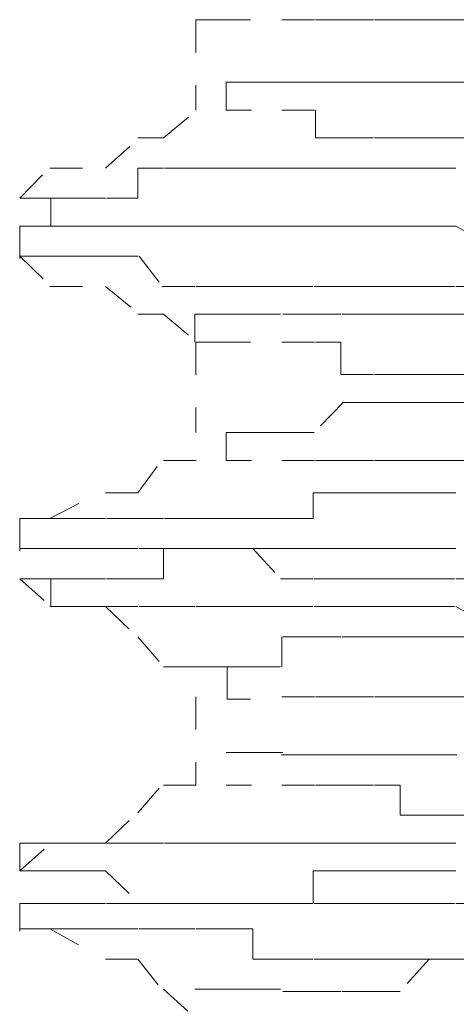
# Model space of a CAD drawing. Units: inches. Extents: x -665 to 2540, y -1237 to 1045.
# Drawn here: x 616 to 619, y -446 to -440 of the extents above; entities that cross this region are included whole.
import ezdxf

# ---------------------------------------------------------------- set-up
doc = ezdxf.new("R2010")
doc.units = ezdxf.units.IN
doc.header["$MEASUREMENT"] = 0
for name, pattern in [('AI-Linetype-1773', [0.352778, 0.176389, -0.176389]), ('AI-Linetype-1778', [0.352778, 0.176389, -0.176389]), ('AI-Linetype-1787', [0.352778, 0.176389, -0.176389]), ('AI-Linetype-1868', [0.352778, 0.176389, -0.176389]), ('AI-Linetype-1869', [0.352778, 0.176389, -0.176389]), ('AI-Linetype-1870', [0.352778, 0.176389, -0.176389]), ('AI-Linetype-1871', [0.352778, 0.176389, -0.176389]), ('AI-Linetype-1872', [0.352778, 0.176389, -0.176389]), ('AI-Linetype-1873', [0.352778, 0.176389, -0.176389]), ('AI-Linetype-1874', [0.352778, 0.176389, -0.176389]), ('AI-Linetype-1884', [0.352778, 0.176389, -0.176389]), ('AI-Linetype-1885', [0.352778, 0.176389, -0.176389]), ('AI-Linetype-1886', [0.352778, 0.176389, -0.176389]), ('AI-Linetype-1887', [0.352778, 0.176389, -0.176389]), ('AI-Linetype-1888', [0.352778, 0.176389, -0.176389]), ('AI-Linetype-1889', [0.352778, 0.176389, -0.176389]), ('AI-Linetype-1890', [0.352778, 0.176389, -0.176389]), ('AI-Linetype-1900', [0.352778, 0.176389, -0.176389]), ('AI-Linetype-1901', [0.352778, 0.176389, -0.176389]), ('AI-Linetype-1902', [0.352778, 0.176389, -0.176389]), ('AI-Linetype-1903', [0.352778, 0.176389, -0.176389]), ('AI-Linetype-1904', [0.352778, 0.176389, -0.176389]), ('AI-Linetype-1905', [0.352778, 0.176389, -0.176389]), ('AI-Linetype-1906', [0.352778, 0.176389, -0.176389]), ('AI-Linetype-1943', [0.352778, 0.176389, -0.176389]), ('AI-Linetype-1944', [0.352778, 0.176389, -0.176389]), ('AI-Linetype-1954', [0.352778, 0.176389, -0.176389]), ('AI-Linetype-1955', [0.352778, 0.176389, -0.176389]), ('AI-Linetype-1956', [0.352778, 0.176389, -0.176389]), ('AI-Linetype-1957', [0.352778, 0.176389, -0.176389]), ('AI-Linetype-1958', [0.352778, 0.176389, -0.176389]), ('AI-Linetype-1968', [0.352778, 0.176389, -0.176389]), ('AI-Linetype-1969', [0.352778, 0.176389, -0.176389]), ('AI-Linetype-1970', [0.352778, 0.176389, -0.176389]), ('AI-Linetype-272', [0.352778, 0.176389, -0.176389]), ('AI-Linetype-273', [0.352778, 0.176389, -0.176389]), ('AI-Linetype-274', [0.352778, 0.176389, -0.176389]), ('AI-Linetype-277', [0.352778, 0.176389, -0.176389]), ('AI-Linetype-280', [0.352778, 0.176389, -0.176389]), ('AI-Linetype-282', [0.352778, 0.176389, -0.176389]), ('AI-Linetype-284', [0.352778, 0.176389, -0.176389]), ('AI-Linetype-286', [0.352778, 0.176389, -0.176389]), ('AI-Linetype-287', [0.352778, 0.176389, -0.176389]), ('AI-Linetype-289', [0.352778, 0.176389, -0.176389]), ('AI-Linetype-291', [0.352778, 0.176389, -0.176389]), ('AI-Linetype-292', [0.352778, 0.176389, -0.176389]), ('AI-Linetype-295', [0.352778, 0.176389, -0.176389]), ('AI-Linetype-296', [0.352778, 0.176389, -0.176389]), ('AI-Linetype-297', [0.352778, 0.176389, -0.176389]), ('AI-Linetype-299', [0.352778, 0.176389, -0.176389]), ('AI-Linetype-301', [0.352778, 0.176389, -0.176389]), ('AI-Linetype-304', [0.352778, 0.176389, -0.176389]), ('AI-Linetype-306', [0.352778, 0.176389, -0.176389]), ('AI-Linetype-307', [0.352778, 0.176389, -0.176389]), ('AI-Linetype-308', [0.352778, 0.176389, -0.176389]), ('AI-Linetype-312', [0.352778, 0.176389, -0.176389]), ('AI-Linetype-313', [0.352778, 0.176389, -0.176389]), ('AI-Linetype-315', [0.352778, 0.176389, -0.176389]), ('AI-Linetype-316', [0.352778, 0.176389, -0.176389]), ('AI-Linetype-317', [0.352778, 0.176389, -0.176389]), ('AI-Linetype-319', [0.352778, 0.176389, -0.176389]), ('AI-Linetype-322', [0.352778, 0.176389, -0.176389]), ('AI-Linetype-323', [0.352778, 0.176389, -0.176389]), ('AI-Linetype-325', [0.352778, 0.176389, -0.176389]), ('AI-Linetype-417', [0.352778, 0.176389, -0.176389]), ('AI-Linetype-418', [0.352778, 0.176389, -0.176389]), ('AI-Linetype-428', [0.352778, 0.176389, -0.176389]), ('AI-Linetype-429', [0.352778, 0.176389, -0.176389]), ('AI-Linetype-430', [0.352778, 0.176389, -0.176389]), ('AI-Linetype-488', [0.352778, 0.176389, -0.176389]), ('AI-Linetype-489', [0.352778, 0.176389, -0.176389]), ('AI-Linetype-490', [0.352778, 0.176389, -0.176389]), ('AI-Linetype-491', [0.352778, 0.176389, -0.176389]), ('AI-Linetype-492', [0.352778, 0.176389, -0.176389]), ('AI-Linetype-493', [0.352778, 0.176389, -0.176389]), ('AI-Linetype-494', [0.352778, 0.176389, -0.176389]), ('AI-Linetype-504', [0.352778, 0.176389, -0.176389]), ('AI-Linetype-505', [0.352778, 0.176389, -0.176389]), ('AI-Linetype-506', [0.352778, 0.176389, -0.176389]), ('AI-Linetype-507', [0.352778, 0.176389, -0.176389]), ('AI-Linetype-508', [0.352778, 0.176389, -0.176389]), ('AI-Linetype-509', [0.352778, 0.176389, -0.176389]), ('AI-Linetype-510', [0.352778, 0.176389, -0.176389]), ('AI-Linetype-520', [0.352778, 0.176389, -0.176389]), ('AI-Linetype-521', [0.352778, 0.176389, -0.176389]), ('AI-Linetype-522', [0.352778, 0.176389, -0.176389]), ('AI-Linetype-523', [0.352778, 0.176389, -0.176389]), ('AI-Linetype-524', [0.352778, 0.176389, -0.176389]), ('AI-Linetype-525', [0.352778, 0.176389, -0.176389]), ('AI-Linetype-526', [0.352778, 0.176389, -0.176389]), ('AI-Linetype-562', [0.352778, 0.176389, -0.176389]), ('AI-Linetype-563', [0.352778, 0.176389, -0.176389]), ('AI-Linetype-564', [0.352778, 0.176389, -0.176389]), ('AI-Linetype-565', [0.352778, 0.176389, -0.176389]), ('AI-Linetype-566', [0.352778, 0.176389, -0.176389]), ('AI-Linetype-576', [0.352778, 0.176389, -0.176389]), ('AI-Linetype-577', [0.352778, 0.176389, -0.176389]), ('AI-Linetype-578', [0.352778, 0.176389, -0.176389]), ('AI-Linetype-579', [0.352778, 0.176389, -0.176389]), ('AI-Linetype-580', [0.352778, 0.176389, -0.176389]), ('AI-Linetype-591', [0.352778, 0.176389, -0.176389]), ('AI-Linetype-592', [0.352778, 0.176389, -0.176389]), ('AI-Linetype-593', [0.352778, 0.176389, -0.176389]), ('AI-Linetype-594', [0.352778, 0.176389, -0.176389]), ('AI-Linetype-595', [0.352778, 0.176389, -0.176389])]:
    doc.linetypes.add(name, pattern=pattern)
doc.layers.add('图层 1', color=7, linetype='Continuous')

msp = doc.modelspace()

# ---------------------------------------------------------------- linework, layer by layer
at = {"layer": '图层 1', "color": 7, "linetype": 'AI-Linetype-1773', "lineweight": 5}
msp.add_lwpolyline([(617.3582, -440.347), (617.3582, -440.8355)], dxfattribs=at)
at = {"layer": '图层 1', "color": 7, "linetype": 'AI-Linetype-1943', "lineweight": 5}
msp.add_lwpolyline([(617.3582, -440.347), (617.5273, -440.347), (617.6525, -440.347)], dxfattribs=at)
at = {"layer": '图层 1', "color": 7, "linetype": 'AI-Linetype-1944', "lineweight": 5}
msp.add_lwpolyline([(617.8216, -440.347), (618.0032, -440.347), (618.141, -440.347), (618.3226, -440.347), (618.4604, -440.347), (618.6169, -440.347), (618.7609, -440.347), (618.9363, -440.347), (618.9363, -440.5098), (619.0928, -440.5098), (619.2556, -440.5098), (619.3997, -440.5098)], dxfattribs=at)
at = {"layer": '图层 1', "color": 7, "linetype": 'AI-Linetype-564', "lineweight": 5}
msp.add_lwpolyline([(617.6588, -440.6852), (617.521, -440.6852), (617.521, -440.8355)], dxfattribs=at)
at = {"layer": '图层 1', "color": 7, "linetype": 'AI-Linetype-563', "lineweight": 5}
msp.add_lwpolyline([(617.6588, -440.6852), (617.8279, -440.6852)], dxfattribs=at)
at = {"layer": '图层 1', "color": 7, "linetype": 'AI-Linetype-562', "lineweight": 5}
msp.add_lwpolyline([(619.575, -440.6852), (619.3934, -440.6852), (619.2682, -440.6852), (619.0866, -440.6852), (618.9363, -440.6852), (618.7672, -440.6852), (618.6232, -440.6852), (618.4604, -440.6852), (618.3163, -440.6852), (618.1535, -440.6852), (617.997, -440.6852), (617.8153, -440.6852)], dxfattribs=at)
at = {"layer": '图层 1', "color": 7, "linetype": 'AI-Linetype-282', "lineweight": 5}
msp.add_lwpolyline([(617.1829, -440.9858), (617.3645, -440.8355)], dxfattribs=at)
at = {"layer": '图层 1', "color": 7, "linetype": 'AI-Linetype-565', "lineweight": 5}
msp.add_lwpolyline([(617.521, -440.8355), (617.6588, -440.8355)], dxfattribs=at)
at = {"layer": '图层 1', "color": 7, "linetype": 'AI-Linetype-566', "lineweight": 5}
msp.add_lwpolyline([(617.8216, -440.8355), (618.0032, -440.8355), (618.0032, -440.9858), (618.141, -440.9858), (618.3226, -440.9858), (618.4604, -440.9858), (618.6169, -440.9858), (618.7609, -440.9858), (618.9363, -440.9858), (619.0928, -440.9858), (619.2556, -440.9858), (619.3997, -440.9858), (619.5813, -440.9858)], dxfattribs=at)
at = {"layer": '图层 1', "color": 7, "linetype": 'AI-Linetype-301', "lineweight": 5}
msp.add_lwpolyline([(616.8698, -441.1486), (617.0514, -440.9858)], dxfattribs=at)
at = {"layer": '图层 1', "color": 7, "linetype": 'AI-Linetype-289', "lineweight": 5}
msp.add_lwpolyline([(617.0451, -440.9858), (617.1829, -440.9858)], dxfattribs=at)
at = {"layer": '图层 1', "color": 7, "linetype": 'AI-Linetype-323', "lineweight": 5}
msp.add_lwpolyline([(616.4064, -441.3114), (616.5754, -441.136)], dxfattribs=at)
at = {"layer": '图层 1', "color": 7, "linetype": 'AI-Linetype-312', "lineweight": 5}
msp.add_lwpolyline([(616.5692, -441.1486), (616.8635, -441.1486)], dxfattribs=at)
at = {"layer": '图层 1', "color": 7, "linetype": 'AI-Linetype-488', "lineweight": 5}
msp.add_lwpolyline([(618.7609, -441.1486), (618.6169, -441.1486), (618.4666, -441.1486), (618.3226, -441.1486), (618.1472, -441.1486), (617.9907, -441.1486), (617.8216, -441.1486), (617.6588, -441.1486), (617.5148, -441.1486), (617.3645, -441.1486), (617.1829, -441.1486), (617.0451, -441.1486), (617.0451, -441.3114), (616.876, -441.3114)], dxfattribs=at)
at = {"layer": '图层 1', "color": 7, "linetype": 'AI-Linetype-489', "lineweight": 5}
msp.add_lwpolyline([(616.4064, -441.3114), (616.5754, -441.3114), (616.7132, -441.3114), (616.8698, -441.3114)], dxfattribs=at)
at = {"layer": '图层 1', "color": 7, "linetype": 'AI-Linetype-490', "lineweight": 5}
msp.add_lwpolyline([(616.4064, -441.3114), (616.7132, -441.3114)], dxfattribs=at)
at = {"layer": '图层 1', "color": 7, "linetype": 'AI-Linetype-491', "lineweight": 5}
msp.add_lwpolyline([(616.4064, -441.3114), (616.5754, -441.3114), (616.5754, -441.4617), (616.7132, -441.4617)], dxfattribs=at)
at = {"layer": '图层 1', "color": 7, "linetype": 'AI-Linetype-1869', "lineweight": 5}
msp.add_lwpolyline([(616.4064, -441.4617), (616.5754, -441.4617), (616.7132, -441.4617), (616.8698, -441.4617)], dxfattribs=at)
at = {"layer": '图层 1', "color": 7, "linetype": 'AI-Linetype-1870', "lineweight": 5}
msp.add_lwpolyline([(616.4064, -441.4617), (616.4064, -441.637)], dxfattribs=at)
at = {"layer": '图层 1', "color": 7, "linetype": 'AI-Linetype-492', "lineweight": 5}
msp.add_lwpolyline([(616.8698, -441.4617), (616.7132, -441.4617)], dxfattribs=at)
at = {"layer": '图层 1', "color": 7, "linetype": 'AI-Linetype-493', "lineweight": 5}
msp.add_lwpolyline([(616.8698, -441.4617), (617.0514, -441.4617), (617.1766, -441.4617), (617.3582, -441.4617), (617.521, -441.4617), (617.6651, -441.4617), (617.8153, -441.4617), (617.997, -441.4617), (618.1535, -441.4617), (618.3163, -441.4617), (618.4604, -441.4617), (618.6232, -441.4617), (618.7547, -441.4617)], dxfattribs=at)
at = {"layer": '图层 1', "color": 7, "linetype": 'AI-Linetype-1868', "lineweight": 5}
msp.add_lwpolyline([(618.7609, -441.4617), (618.6169, -441.4617), (618.4666, -441.4617), (618.3226, -441.4617), (618.1472, -441.4617), (617.9907, -441.4617), (617.8216, -441.4617), (617.6588, -441.4617), (617.5148, -441.4617), (617.3645, -441.4617), (617.1829, -441.4617), (617.0451, -441.4617), (616.876, -441.4617)], dxfattribs=at)
at = {"layer": '图层 1', "color": 7, "linetype": 'AI-Linetype-494', "lineweight": 5}
msp.add_lwpolyline([(618.7609, -441.4617), (619.0803, -441.637), (619.2619, -441.637), (619.3997, -441.637), (619.7253, -441.637), (619.9006, -441.637), (620.2075, -441.637), (620.364, -441.637), (620.6709, -441.637)], dxfattribs=at)
at = {"layer": '图层 1', "color": 7, "linetype": 'AI-Linetype-317', "lineweight": 5}
msp.add_lwpolyline([(616.4064, -441.6245), (616.5754, -441.7873)], dxfattribs=at)
at = {"layer": '图层 1', "color": 7, "linetype": 'AI-Linetype-1871', "lineweight": 5}
msp.add_lwpolyline([(616.4064, -441.6245), (616.5754, -441.6245), (616.7132, -441.6245)], dxfattribs=at)
at = {"layer": '图层 1', "color": 7, "linetype": 'AI-Linetype-1872', "lineweight": 5}
msp.add_lwpolyline([(616.8698, -441.6245), (616.7132, -441.6245)], dxfattribs=at)
at = {"layer": '图层 1', "color": 7, "linetype": 'AI-Linetype-1873', "lineweight": 5}
msp.add_lwpolyline([(616.8698, -441.6245), (617.0514, -441.6245), (617.1766, -441.7873), (617.3582, -441.7873), (617.521, -441.7873), (617.6651, -441.7873), (617.8153, -441.7873), (617.997, -441.7873), (618.1535, -441.7873), (618.3163, -441.7873), (618.4604, -441.7873), (618.6232, -441.7873), (618.7547, -441.7873)], dxfattribs=at)
at = {"layer": '图层 1', "color": 7, "linetype": 'AI-Linetype-306', "lineweight": 5}
msp.add_lwpolyline([(616.5692, -441.7873), (616.8635, -441.7873)], dxfattribs=at)
at = {"layer": '图层 1', "color": 7, "linetype": 'AI-Linetype-297', "lineweight": 5}
msp.add_lwpolyline([(616.8698, -441.7873), (617.0514, -441.9376)], dxfattribs=at)
at = {"layer": '图层 1', "color": 7, "linetype": 'AI-Linetype-1954', "lineweight": 5}
msp.add_lwpolyline([(619.3997, -441.7873), (619.2556, -441.7873), (619.2556, -441.9376), (619.0928, -441.9376), (618.9363, -441.9376), (618.7609, -441.9376), (618.6169, -441.9376), (618.4604, -441.9376), (618.3226, -441.9376), (618.141, -441.9376), (618.0032, -441.9376), (617.8216, -441.9376)], dxfattribs=at)
at = {"layer": '图层 1', "color": 7, "linetype": 'AI-Linetype-1874', "lineweight": 5}
msp.add_lwpolyline([(618.7609, -441.7873), (619.0803, -441.7873), (619.2619, -441.7873), (619.3997, -441.7873), (619.7253, -441.7873), (619.9006, -441.7873), (620.2075, -441.7873), (620.364, -441.7873), (620.6709, -441.9376)], dxfattribs=at)
at = {"layer": '图层 1', "color": 7, "linetype": 'AI-Linetype-287', "lineweight": 5}
msp.add_lwpolyline([(617.0451, -441.9376), (617.1829, -441.9376)], dxfattribs=at)
at = {"layer": '图层 1', "color": 7, "linetype": 'AI-Linetype-272', "lineweight": 5}
msp.add_lwpolyline([(617.1829, -441.9376), (617.3645, -442.0879)], dxfattribs=at)
at = {"layer": '图层 1', "color": 7, "linetype": 'AI-Linetype-1956', "lineweight": 5}
msp.add_lwpolyline([(617.521, -441.9376), (617.3519, -441.9376), (617.3519, -442.0879)], dxfattribs=at)
at = {"layer": '图层 1', "color": 7, "linetype": 'AI-Linetype-1955', "lineweight": 5}
msp.add_lwpolyline([(617.521, -441.9376), (617.6588, -441.9376), (617.8153, -441.9376)], dxfattribs=at)
at = {"layer": '图层 1', "color": 7, "linetype": 'AI-Linetype-1787', "lineweight": 5}
msp.add_lwpolyline([(617.3582, -442.0879), (617.3582, -442.5763)], dxfattribs=at)
at = {"layer": '图层 1', "color": 7, "linetype": 'AI-Linetype-1957', "lineweight": 5}
msp.add_lwpolyline([(617.3582, -442.0879), (617.5273, -442.0879), (617.6525, -442.0879)], dxfattribs=at)
at = {"layer": '图层 1', "color": 7, "linetype": 'AI-Linetype-1958', "lineweight": 5}
msp.add_lwpolyline([(617.8216, -442.0879), (618.0032, -442.0879), (618.141, -442.0879), (618.141, -442.2632), (618.3226, -442.2632), (618.4604, -442.2632), (618.6169, -442.2632), (618.7609, -442.2632), (618.9363, -442.2632), (619.0928, -442.2632), (619.2556, -442.2632), (619.3997, -442.2632)], dxfattribs=at)
at = {"layer": '图层 1', "color": 7, "linetype": 'AI-Linetype-576', "lineweight": 5}
msp.add_lwpolyline([(619.575, -442.4135), (619.3934, -442.4135), (619.2682, -442.4135), (619.0866, -442.4135), (618.9363, -442.4135), (618.7672, -442.4135), (618.6232, -442.4135), (618.4604, -442.4135), (618.3163, -442.4135), (618.1535, -442.4135), (617.997, -442.5763), (617.8153, -442.5763)], dxfattribs=at)
at = {"layer": '图层 1', "color": 7, "linetype": 'AI-Linetype-578', "lineweight": 5}
msp.add_lwpolyline([(617.6588, -442.5763), (617.521, -442.5763)], dxfattribs=at)
at = {"layer": '图层 1', "color": 7, "linetype": 'AI-Linetype-579', "lineweight": 5}
msp.add_lwpolyline([(617.521, -442.5763), (617.521, -442.7266), (617.6588, -442.7266)], dxfattribs=at)
at = {"layer": '图层 1', "color": 7, "linetype": 'AI-Linetype-577', "lineweight": 5}
msp.add_lwpolyline([(617.6588, -442.5763), (617.8279, -442.5763)], dxfattribs=at)
at = {"layer": '图层 1', "color": 7, "linetype": 'AI-Linetype-291', "lineweight": 5}
msp.add_lwpolyline([(617.0451, -442.902), (617.1829, -442.7141)], dxfattribs=at)
at = {"layer": '图层 1', "color": 7, "linetype": 'AI-Linetype-277', "lineweight": 5}
msp.add_lwpolyline([(617.1829, -442.7266), (617.3645, -442.7266)], dxfattribs=at)
at = {"layer": '图层 1', "color": 7, "linetype": 'AI-Linetype-580', "lineweight": 5}
msp.add_lwpolyline([(617.8216, -442.7266), (618.0032, -442.7266), (618.141, -442.7266), (618.3226, -442.7266), (618.4604, -442.7266), (618.6169, -442.7266), (618.7609, -442.7266), (618.9363, -442.7266), (619.0928, -442.7266), (619.2556, -442.7266), (619.3997, -442.7266), (619.5813, -442.9145)], dxfattribs=at)
at = {"layer": '图层 1', "color": 7, "linetype": 'AI-Linetype-313', "lineweight": 5}
msp.add_lwpolyline([(616.5692, -443.0397), (616.8635, -442.8894)], dxfattribs=at)
at = {"layer": '图层 1', "color": 7, "linetype": 'AI-Linetype-299', "lineweight": 5}
msp.add_lwpolyline([(616.8698, -442.902), (617.0514, -442.902)], dxfattribs=at)
at = {"layer": '图层 1', "color": 7, "linetype": 'AI-Linetype-504', "lineweight": 5}
msp.add_lwpolyline([(618.7609, -442.902), (618.6169, -442.902), (618.4666, -442.902), (618.3226, -442.902), (618.1472, -442.902), (617.9907, -442.902), (617.9907, -443.0397), (617.8216, -443.0397), (617.6588, -443.0397), (617.5148, -443.0397), (617.3645, -443.0397), (617.1829, -443.0397), (617.0451, -443.0397), (616.876, -443.0397)], dxfattribs=at)
at = {"layer": '图层 1', "color": 7, "linetype": 'AI-Linetype-322', "lineweight": 5}
msp.add_lwpolyline([(616.4064, -443.0397), (616.5754, -443.0397)], dxfattribs=at)
at = {"layer": '图层 1', "color": 7, "linetype": 'AI-Linetype-505', "lineweight": 5}
msp.add_lwpolyline([(616.4064, -443.0397), (616.5754, -443.0397), (616.7132, -443.0397), (616.8698, -443.0397)], dxfattribs=at)
at = {"layer": '图层 1', "color": 7, "linetype": 'AI-Linetype-506', "lineweight": 5}
msp.add_lwpolyline([(616.4064, -443.0397), (616.4064, -443.2151)], dxfattribs=at)
at = {"layer": '图层 1', "color": 7, "linetype": 'AI-Linetype-507', "lineweight": 5}
msp.add_lwpolyline([(616.4064, -443.2026), (616.5754, -443.2026), (616.7132, -443.2026)], dxfattribs=at)
at = {"layer": '图层 1', "color": 7, "linetype": 'AI-Linetype-508', "lineweight": 5}
msp.add_lwpolyline([(616.8698, -443.2026), (616.7132, -443.2026)], dxfattribs=at)
at = {"layer": '图层 1', "color": 7, "linetype": 'AI-Linetype-509', "lineweight": 5}
msp.add_lwpolyline([(616.8698, -443.2026), (617.0514, -443.2026), (617.1766, -443.2026), (617.3582, -443.2026), (617.521, -443.2026), (617.6651, -443.2026), (617.8153, -443.3654), (617.997, -443.3654), (618.1535, -443.3654), (618.3163, -443.3654), (618.4604, -443.3654), (618.6232, -443.3654), (618.7547, -443.3654)], dxfattribs=at)
at = {"layer": '图层 1', "color": 7, "linetype": 'AI-Linetype-1884', "lineweight": 5}
msp.add_lwpolyline([(618.7609, -443.2026), (618.6169, -443.2026), (618.4666, -443.2026), (618.3226, -443.2026), (618.1472, -443.2026), (617.9907, -443.2026), (617.8216, -443.2026), (617.6588, -443.2026), (617.5148, -443.2026), (617.3645, -443.2026), (617.1829, -443.2026), (617.1829, -443.3654), (617.0451, -443.3654), (616.876, -443.3654)], dxfattribs=at)
at = {"layer": '图层 1', "color": 7, "linetype": 'AI-Linetype-316', "lineweight": 5}
msp.add_lwpolyline([(616.4064, -443.3654), (616.5754, -443.5157)], dxfattribs=at)
at = {"layer": '图层 1', "color": 7, "linetype": 'AI-Linetype-1885', "lineweight": 5}
msp.add_lwpolyline([(616.4064, -443.3654), (616.5754, -443.3654), (616.7132, -443.3654), (616.8698, -443.3654)], dxfattribs=at)
at = {"layer": '图层 1', "color": 7, "linetype": 'AI-Linetype-1886', "lineweight": 5}
msp.add_lwpolyline([(616.4064, -443.3654), (616.7132, -443.3654)], dxfattribs=at)
at = {"layer": '图层 1', "color": 7, "linetype": 'AI-Linetype-1887', "lineweight": 5}
msp.add_lwpolyline([(616.4064, -443.3654), (616.5754, -443.3654), (616.5754, -443.5157), (616.7132, -443.5157)], dxfattribs=at)
at = {"layer": '图层 1', "color": 7, "linetype": 'AI-Linetype-510', "lineweight": 5}
msp.add_lwpolyline([(618.7609, -443.3654), (619.0803, -443.3654), (619.2619, -443.3654), (619.3997, -443.3654), (619.7253, -443.3654), (619.9006, -443.3654), (620.2075, -443.3654), (620.364, -443.3654), (620.6709, -443.3654)], dxfattribs=at)
at = {"layer": '图层 1', "color": 7, "linetype": 'AI-Linetype-307', "lineweight": 5}
msp.add_lwpolyline([(616.5692, -443.5157), (616.8635, -443.5157)], dxfattribs=at)
at = {"layer": '图层 1', "color": 7, "linetype": 'AI-Linetype-1888', "lineweight": 5}
msp.add_lwpolyline([(616.8698, -443.5157), (616.7132, -443.5157)], dxfattribs=at)
at = {"layer": '图层 1', "color": 7, "linetype": 'AI-Linetype-295', "lineweight": 5}
msp.add_lwpolyline([(616.8698, -443.5157), (617.0514, -443.691)], dxfattribs=at)
at = {"layer": '图层 1', "color": 7, "linetype": 'AI-Linetype-1889', "lineweight": 5}
msp.add_lwpolyline([(616.8698, -443.5157), (617.0514, -443.5157), (617.1766, -443.5157), (617.3582, -443.5157), (617.521, -443.5157), (617.6651, -443.5157), (617.8153, -443.5157), (617.997, -443.5157), (618.1535, -443.5157), (618.3163, -443.5157), (618.4604, -443.5157), (618.6232, -443.5157), (618.7547, -443.5157)], dxfattribs=at)
at = {"layer": '图层 1', "color": 7, "linetype": 'AI-Linetype-1890', "lineweight": 5}
msp.add_lwpolyline([(618.7609, -443.5157), (619.0803, -443.691), (619.2619, -443.691), (619.3997, -443.691), (619.7253, -443.691), (619.9006, -443.691), (620.2075, -443.691), (620.364, -443.691), (620.6709, -443.691)], dxfattribs=at)
at = {"layer": '图层 1', "color": 7, "linetype": 'AI-Linetype-286', "lineweight": 5}
msp.add_lwpolyline([(617.0451, -443.6785), (617.1829, -443.8413)], dxfattribs=at)
at = {"layer": '图层 1', "color": 7, "linetype": 'AI-Linetype-1968', "lineweight": 5}
msp.add_lwpolyline([(619.3997, -443.6785), (619.2556, -443.6785), (619.0928, -443.6785), (618.9363, -443.6785), (618.7609, -443.6785), (618.6169, -443.6785), (618.4604, -443.6785), (618.3226, -443.6785), (618.141, -443.6785), (618.0032, -443.6785), (617.8216, -443.6785), (617.8216, -443.8413)], dxfattribs=at)
at = {"layer": '图层 1', "color": 7, "linetype": 'AI-Linetype-274', "lineweight": 5}
msp.add_lwpolyline([(617.1829, -443.8413), (617.3645, -443.8413)], dxfattribs=at)
at = {"layer": '图层 1', "color": 7, "linetype": 'AI-Linetype-1970', "lineweight": 5}
msp.add_lwpolyline([(617.521, -443.8413), (617.3519, -443.8413)], dxfattribs=at)
at = {"layer": '图层 1', "color": 7, "linetype": 'AI-Linetype-417', "lineweight": 5}
msp.add_lwpolyline([(617.3582, -443.8413), (617.5273, -443.8413), (617.5273, -444.0166), (617.6525, -444.0166)], dxfattribs=at)
at = {"layer": '图层 1', "color": 7, "linetype": 'AI-Linetype-1969', "lineweight": 5}
msp.add_lwpolyline([(617.521, -443.8413), (617.6588, -443.8413), (617.8153, -443.8413)], dxfattribs=at)
at = {"layer": '图层 1', "color": 7, "linetype": 'AI-Linetype-1778', "lineweight": 5}
msp.add_lwpolyline([(617.3582, -444.0041), (617.3582, -444.48)], dxfattribs=at)
at = {"layer": '图层 1', "color": 7, "linetype": 'AI-Linetype-418', "lineweight": 5}
msp.add_lwpolyline([(617.8216, -444.0041), (618.0032, -444.0041), (618.141, -444.0041), (618.3226, -444.0041), (618.4604, -444.0041), (618.6169, -444.0041), (618.7609, -444.0041), (618.9363, -444.0041), (619.0928, -444.0041), (619.2556, -444.0041), (619.3997, -444.0041)], dxfattribs=at)
at = {"layer": '图层 1', "color": 7, "linetype": 'AI-Linetype-591', "lineweight": 5}
msp.add_lwpolyline([(619.575, -444.1544), (619.3934, -444.1544), (619.2682, -444.1544), (619.0866, -444.1544), (618.9363, -444.1544), (618.7672, -444.3172), (618.6232, -444.3172), (618.4604, -444.3172), (618.3163, -444.3172), (618.1535, -444.3172), (617.997, -444.3172), (617.8153, -444.3172)], dxfattribs=at)
at = {"layer": '图层 1', "color": 7, "linetype": 'AI-Linetype-593', "lineweight": 5}
msp.add_lwpolyline([(617.6588, -444.3047), (617.521, -444.3047)], dxfattribs=at)
at = {"layer": '图层 1', "color": 7, "linetype": 'AI-Linetype-592', "lineweight": 5}
msp.add_lwpolyline([(617.6588, -444.3047), (617.8279, -444.3047)], dxfattribs=at)
at = {"layer": '图层 1', "color": 7, "linetype": 'AI-Linetype-292', "lineweight": 5}
msp.add_lwpolyline([(617.0451, -444.6303), (617.1829, -444.4675)], dxfattribs=at)
at = {"layer": '图层 1', "color": 7, "linetype": 'AI-Linetype-280', "lineweight": 5}
msp.add_lwpolyline([(617.1829, -444.48), (617.3645, -444.48)], dxfattribs=at)
at = {"layer": '图层 1', "color": 7, "linetype": 'AI-Linetype-594', "lineweight": 5}
msp.add_lwpolyline([(617.521, -444.48), (617.6588, -444.48)], dxfattribs=at)
at = {"layer": '图层 1', "color": 7, "linetype": 'AI-Linetype-595', "lineweight": 5}
msp.add_lwpolyline([(617.8216, -444.48), (618.0032, -444.48), (618.141, -444.48), (618.3226, -444.48), (618.4604, -444.48), (618.4604, -444.6428), (618.6169, -444.6428), (618.7609, -444.6428), (618.9363, -444.6428), (619.0928, -444.6428), (619.2556, -444.6428), (619.3997, -444.6428), (619.5813, -444.6428)], dxfattribs=at)
at = {"layer": '图层 1', "color": 7, "linetype": 'AI-Linetype-304', "lineweight": 5}
msp.add_lwpolyline([(616.8698, -444.7931), (617.0514, -444.6178)], dxfattribs=at)
at = {"layer": '图层 1', "color": 7, "linetype": 'AI-Linetype-325', "lineweight": 5}
msp.add_lwpolyline([(616.4064, -444.9434), (616.5754, -444.7931)], dxfattribs=at)
at = {"layer": '图层 1', "color": 7, "linetype": 'AI-Linetype-521', "lineweight": 5}
msp.add_lwpolyline([(616.4064, -444.7931), (616.5754, -444.7931), (616.7132, -444.7931), (616.8698, -444.7931)], dxfattribs=at)
at = {"layer": '图层 1', "color": 7, "linetype": 'AI-Linetype-522', "lineweight": 5}
msp.add_lwpolyline([(616.4064, -444.7931), (616.4064, -444.9434)], dxfattribs=at)
at = {"layer": '图层 1', "color": 7, "linetype": 'AI-Linetype-315', "lineweight": 5}
msp.add_lwpolyline([(616.5692, -444.7931), (616.8635, -444.7931)], dxfattribs=at)
at = {"layer": '图层 1', "color": 7, "linetype": 'AI-Linetype-520', "lineweight": 5}
msp.add_lwpolyline([(618.7609, -444.7931), (618.6169, -444.7931), (618.4666, -444.7931), (618.3226, -444.7931), (618.1472, -444.7931), (617.9907, -444.7931), (617.8216, -444.7931), (617.6588, -444.7931), (617.5148, -444.7931), (617.3645, -444.7931), (617.1829, -444.7931), (617.0451, -444.7931), (616.876, -444.7931)], dxfattribs=at)
at = {"layer": '图层 1', "color": 7, "linetype": 'AI-Linetype-523', "lineweight": 5}
msp.add_lwpolyline([(616.4064, -444.9434), (616.5754, -444.9434), (616.7132, -444.9434)], dxfattribs=at)
at = {"layer": '图层 1', "color": 7, "linetype": 'AI-Linetype-524', "lineweight": 5}
msp.add_lwpolyline([(616.8698, -444.9434), (616.7132, -444.9434)], dxfattribs=at)
at = {"layer": '图层 1', "color": 7, "linetype": 'AI-Linetype-525', "lineweight": 5}
msp.add_lwpolyline([(616.8698, -444.9434), (617.0514, -445.1188), (617.1766, -445.1188), (617.3582, -445.1188), (617.521, -445.1188), (617.6651, -445.1188), (617.8153, -445.1188), (617.997, -445.1188), (618.1535, -445.1188), (618.3163, -445.1188), (618.4604, -445.1188), (618.6232, -445.1188), (618.7547, -445.1188)], dxfattribs=at)
at = {"layer": '图层 1', "color": 7, "linetype": 'AI-Linetype-1900', "lineweight": 5}
msp.add_lwpolyline([(618.7609, -444.9434), (618.6169, -444.9434), (618.4666, -444.9434), (618.3226, -444.9434), (618.1472, -444.9434), (617.9907, -444.9434), (617.9907, -445.1188), (617.8216, -445.1188), (617.6588, -445.1188), (617.5148, -445.1188), (617.3645, -445.1188), (617.1829, -445.1188), (617.0451, -445.1188), (616.876, -445.1188)], dxfattribs=at)
at = {"layer": '图层 1', "color": 7, "linetype": 'AI-Linetype-1901', "lineweight": 5}
msp.add_lwpolyline([(616.4064, -445.1188), (616.5754, -445.1188), (616.7132, -445.1188), (616.8698, -445.1188)], dxfattribs=at)
at = {"layer": '图层 1', "color": 7, "linetype": 'AI-Linetype-1902', "lineweight": 5}
msp.add_lwpolyline([(616.4064, -445.1188), (616.4064, -445.2691)], dxfattribs=at)
at = {"layer": '图层 1', "color": 7, "linetype": 'AI-Linetype-526', "lineweight": 5}
msp.add_lwpolyline([(618.7609, -445.1188), (619.0803, -445.1188), (619.2619, -445.1188), (619.3997, -445.1188), (619.7253, -445.1188), (619.9006, -445.1188), (620.2075, -445.2691), (620.364, -445.2691), (620.6709, -445.2691)], dxfattribs=at)
at = {"layer": '图层 1', "color": 7, "linetype": 'AI-Linetype-319', "lineweight": 5}
msp.add_lwpolyline([(616.4064, -445.2565), (616.5754, -445.2565)], dxfattribs=at)
at = {"layer": '图层 1', "color": 7, "linetype": 'AI-Linetype-1903', "lineweight": 5}
msp.add_lwpolyline([(616.4064, -445.2565), (616.5754, -445.2565), (616.7132, -445.2565)], dxfattribs=at)
at = {"layer": '图层 1', "color": 7, "linetype": 'AI-Linetype-308', "lineweight": 5}
msp.add_lwpolyline([(616.5692, -445.2565), (616.8635, -445.4194)], dxfattribs=at)
at = {"layer": '图层 1', "color": 7, "linetype": 'AI-Linetype-1904', "lineweight": 5}
msp.add_lwpolyline([(616.8698, -445.2565), (616.7132, -445.2565)], dxfattribs=at)
at = {"layer": '图层 1', "color": 7, "linetype": 'AI-Linetype-1905', "lineweight": 5}
msp.add_lwpolyline([(616.8698, -445.2565), (617.0514, -445.2565), (617.1766, -445.2565), (617.3582, -445.2565), (617.521, -445.2565), (617.6651, -445.2565), (617.6651, -445.4194), (617.8153, -445.4194), (617.997, -445.4194), (618.1535, -445.4194), (618.3163, -445.4194), (618.4604, -445.4194), (618.6232, -445.4194), (618.7547, -445.4194)], dxfattribs=at)
at = {"layer": '图层 1', "color": 7, "linetype": 'AI-Linetype-296', "lineweight": 5}
msp.add_lwpolyline([(616.8698, -445.4194), (617.0514, -445.4194)], dxfattribs=at)
at = {"layer": '图层 1', "color": 7, "linetype": 'AI-Linetype-284', "lineweight": 5}
msp.add_lwpolyline([(617.0451, -445.4194), (617.1829, -445.5947)], dxfattribs=at)
at = {"layer": '图层 1', "color": 7, "linetype": 'AI-Linetype-428', "lineweight": 5}
msp.add_lwpolyline([(619.3997, -445.4194), (619.2556, -445.4194), (619.0928, -445.4194), (618.9363, -445.4194), (618.7609, -445.4194), (618.6169, -445.4194), (618.4604, -445.5947), (618.3226, -445.5947), (618.141, -445.5947), (618.0032, -445.5947), (617.8216, -445.5947)], dxfattribs=at)
at = {"layer": '图层 1', "color": 7, "linetype": 'AI-Linetype-1906', "lineweight": 5}
msp.add_lwpolyline([(618.7609, -445.4194), (619.0803, -445.4194), (619.2619, -445.4194), (619.3997, -445.4194), (619.7253, -445.4194), (619.9006, -445.4194), (620.2075, -445.4194), (620.364, -445.4194), (620.6709, -445.4194)], dxfattribs=at)
at = {"layer": '图层 1', "color": 7, "linetype": 'AI-Linetype-273', "lineweight": 5}
msp.add_lwpolyline([(617.1829, -445.5822), (617.3645, -445.745)], dxfattribs=at)
at = {"layer": '图层 1', "color": 7, "linetype": 'AI-Linetype-430', "lineweight": 5}
msp.add_lwpolyline([(617.521, -445.5822), (617.3519, -445.5822)], dxfattribs=at)
at = {"layer": '图层 1', "color": 7, "linetype": 'AI-Linetype-429', "lineweight": 5}
msp.add_lwpolyline([(617.521, -445.5822), (617.6588, -445.5822), (617.8153, -445.5822)], dxfattribs=at)

doc.saveas('drawing.dxf')
